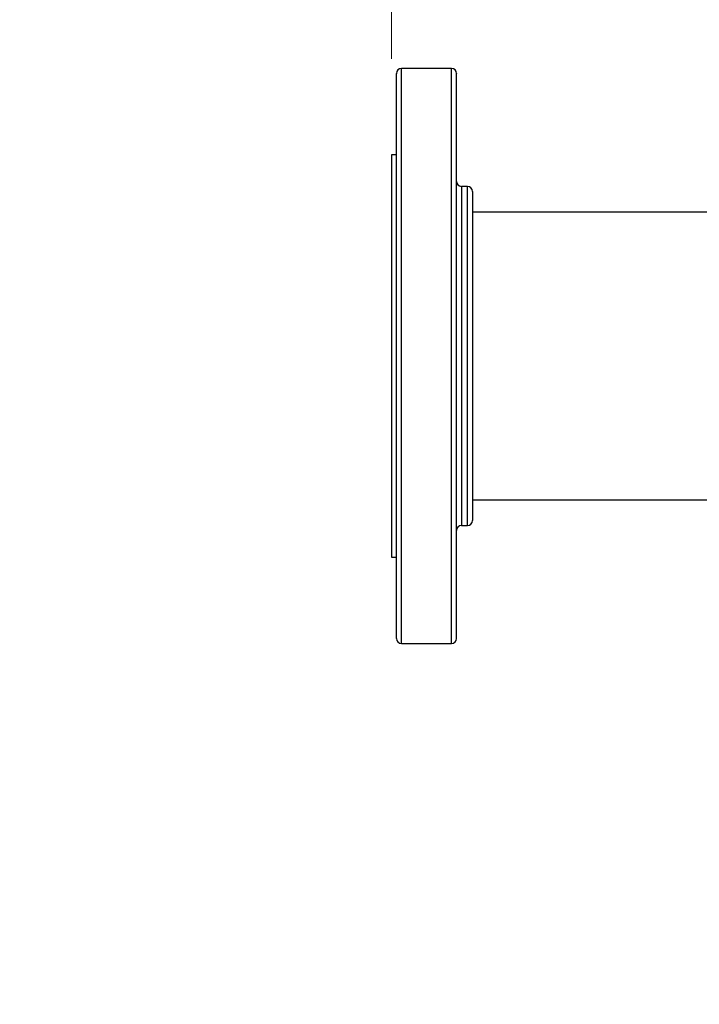
# Model space of a CAD drawing. Units: inches. Extents: x 0.4 to 10.6, y 0.4 to 8.1.
# Drawn here: x 5.6 to 6, y 6.5 to 7.1 of the extents above; entities that cross this region are included whole.
import ezdxf

# ---------------------------------------------------------------- set-up
doc = ezdxf.new("R2010")
doc.units = ezdxf.units.IN
doc.header["$MEASUREMENT"] = 0
doc.styles.add('SLDTEXTSTYLE0', font='TXT', dxfattribs={"width": 0.75})
doc.dimstyles.new('SLDDIMSTYLE0', dxfattribs={"dimtxt": 0.125, "dimasz": 0.13, "dimexe": 0, "dimexo": 0.0625, "dimgap": 0.03125, "dimtad": 0, "dimtih": 1, "dimtoh": 1, "dimdec": 1, "dimlfac": 30, "dimrnd": 1e-09, "dimzin": 12, "dimdsep": 46, "dimtxsty": 'SLDTEXTSTYLE0', "dimsah": 1, "dimcen": 0.09, "dimadec": 0, "dimazin": 3, "dimtfac": 1, "dimtmove": 0, "dimatfit": 0, "dimfxl": 0, "dimfrac": 2, "dimtolj": 1, "dimtzin": 12, "dimarcsym": 0})
doc.dimstyles.new('SLDDIMSTYLE1', dxfattribs={"dimtxt": 0.125, "dimasz": 0.13, "dimexe": 0, "dimexo": 0.0625, "dimgap": 0.03125, "dimtad": 0, "dimtih": 1, "dimtoh": 1, "dimdec": 1, "dimlfac": 30, "dimrnd": 1e-09, "dimzin": 12, "dimdsep": 46, "dimtxsty": 'SLDTEXTSTYLE0', "dimsah": 1, "dimcen": 0.09, "dimadec": 0, "dimazin": 3, "dimtfac": 1, "dimtofl": 0, "dimtmove": 0, "dimatfit": 3, "dimfxl": 0, "dimfrac": 2, "dimtolj": 1, "dimtzin": 12, "dimarcsym": 0})
doc.dimstyles.new('SLDDIMSTYLE4', dxfattribs={"dimtxt": 0.125, "dimasz": 0.13, "dimexe": 0, "dimexo": 0.0625, "dimgap": 0.03125, "dimtad": 0, "dimtih": 1, "dimtoh": 1, "dimdec": 1, "dimlfac": 30, "dimrnd": 1e-09, "dimzin": 4, "dimdsep": 46, "dimtxsty": 'SLDTEXTSTYLE0', "dimsah": 1, "dimcen": 0.09, "dimadec": 0, "dimazin": 1, "dimtfac": 1, "dimtmove": 0, "dimatfit": 0, "dimfxl": 0, "dimfrac": 2, "dimtolj": 1, "dimtzin": 12, "dimarcsym": 0})

# ---------------------------------------------------------------- blocks, each defined once
blk = doc.blocks.new('_D_10')
at = {"color": 7, "linetype": 'Continuous', "lineweight": 18}
for p, q in [((5.54557, 6.45106), (5.54557, 6.70106)), ((5.8874, 6.45106), (5.42057, 6.45106)), ((5.8874, 6.04817), (5.42057, 6.04817)), ((5.54557, 6.04817), (5.54557, 5.79817))]:
    blk.add_line(p, q, dxfattribs=at)
for points in [[(5.54557, 6.45106), (5.56557, 6.58106), (5.52557, 6.58106)], [(5.54557, 6.04817), (5.52557, 5.91817), (5.56557, 5.91817)]]:
    blk.add_solid(points, dxfattribs=at)
at = {"color": 7, "linetype": 'Continuous', "lineweight": 18, "insert": (5.38393, 6.31153), "char_height": 0.125, "attachment_point": 1, "style": 'SLDTEXTSTYLE0'}
blk.add_mtext('12.1', dxfattribs=at)
blk = doc.blocks.new('_D_11')
at = {"color": 7, "linetype": 'Continuous', "lineweight": 18}
for p, q in [((5.09119, 6.4668), (5.09119, 6.7168)), ((5.86115, 6.4668), (4.96619, 6.4668)), ((5.86115, 6.03242), (4.96619, 6.03242)), ((5.09119, 6.03242), (5.09119, 5.78242))]:
    blk.add_line(p, q, dxfattribs=at)
for points in [[(5.09119, 6.4668), (5.11119, 6.5968), (5.07119, 6.5968)], [(5.09119, 6.03242), (5.07119, 5.90242), (5.11119, 5.90242)]]:
    blk.add_solid(points, dxfattribs=at)
at = {"color": 7, "linetype": 'Continuous', "lineweight": 18, "insert": (4.92955, 6.31153), "char_height": 0.125, "attachment_point": 1, "style": 'SLDTEXTSTYLE0'}
blk.add_mtext('13.0', dxfattribs=at)
blk = doc.blocks.new('_D_12')
at = {"color": 7, "linetype": 'Continuous', "lineweight": 18}
for p, q in [((5.83241, 7.03688), (5.83241, 7.37642)), ((7.83433, 7.0819), (7.83433, 7.37642)), ((5.83241, 7.25142), (6.67174, 7.25142)), ((7.83433, 7.25142), (6.99501, 7.25142))]:
    blk.add_line(p, q, dxfattribs=at)
for points in [[(5.83241, 7.25142), (5.96241, 7.23142), (5.96241, 7.27142)], [(7.83433, 7.25142), (7.70433, 7.27142), (7.70433, 7.23142)]]:
    blk.add_solid(points, dxfattribs=at)
at = {"color": 7, "linetype": 'Continuous', "lineweight": 18, "insert": (6.67174, 7.31333), "char_height": 0.125, "attachment_point": 1, "style": 'SLDTEXTSTYLE0'}
blk.add_mtext('60.1', dxfattribs=at)

msp = doc.modelspace()

# ---------------------------------------------------------------- linework, layer by layer
at = {"color": 7, "linetype": 'Continuous', "lineweight": 25}
for p, q in [((5.86375, 7.0319), (5.83766, 7.0319)), ((5.83504, 6.98688), (5.83241, 6.98688)), ((5.83241, 6.98688), (5.83241, 6.8819)), ((5.87208, 6.9704), (5.869, 6.9704)), ((7.75863, 6.9569), (5.87471, 6.9569)), ((5.83241, 6.8819), (5.83241, 6.77691)), ((5.87471, 6.8069), (6.12093, 6.8069)), ((5.869, 6.79339), (5.87208, 6.79339)), ((5.83241, 6.77691), (5.83504, 6.77691)), ((5.83766, 6.7319), (5.86375, 6.7319))]:
    msp.add_line(p, q, dxfattribs=at)
at = {"color": 1, "linetype": 'Continuous', "lineweight": 25}
for p, q in [((5.83766, 7.02048), (5.83766, 7.0319)), ((5.86375, 7.02048), (5.86375, 7.0319)), ((5.83766, 6.7319), (5.83766, 7.02048)), ((5.86375, 6.7319), (5.86375, 7.02048)), ((5.869, 6.9704), (5.869, 6.96366)), ((5.87208, 6.79339), (5.87208, 6.9704)), ((5.869, 6.96366), (5.869, 6.79339))]:
    msp.add_line(p, q, dxfattribs=at)
at = {"color": 7, "linetype": 'Continuous', "lineweight": 25}
for centre, start, end in [((5.83766, 7.02927), 90, 180), ((5.86375, 7.02927), 0, 90), ((5.869, 6.97302), 180, 270), ((5.87208, 6.96777), 0, 90), ((5.869, 6.79077), 90, 180), ((5.87208, 6.79602), 270, 0), ((5.83766, 6.73452), 180, 270), ((5.86375, 6.73452), 270, 0)]:
    msp.add_arc(centre, 0.00262, start, end, dxfattribs=at)
for points, knots in [([(5.83504, 7.01805), (5.83504, 7.01964), (5.83504, 7.02286), (5.83504, 7.02629), (5.83504, 7.02848), (5.83504, 7.02943), (5.83504, 7.0292), (5.83504, 7.02917)], [0, 0, 0, 0, 0.229134, 0.465981, 0.709865, 0.959939, 1, 1, 1, 1]), ([(5.86637, 7.01805), (5.86637, 7.01964), (5.86637, 7.02286), (5.86637, 7.02629), (5.86637, 7.02848), (5.86637, 7.02943), (5.86637, 7.0292), (5.86637, 7.02917)], [0, 0, 0, 0, 0.229134, 0.465981, 0.709865, 0.959939, 1, 1, 1, 1]), ([(5.83504, 6.73452), (5.83504, 6.73465), (5.83504, 6.73491), (5.83504, 6.73717), (5.83504, 6.74076), (5.83504, 6.74575), (5.83504, 6.75198), (5.83504, 6.75932), (5.83504, 6.76771), (5.83504, 6.77718), (5.83504, 6.78777), (5.83504, 6.79944), (5.83504, 6.81204), (5.83504, 6.8254), (5.83504, 6.83933), (5.83504, 6.85362), (5.83504, 6.86804), (5.83504, 6.88239), (5.83504, 6.8965), (5.83504, 6.91043), (5.83504, 6.92421), (5.83504, 6.93782), (5.83504, 6.95107), (5.83504, 6.96374), (5.83504, 6.97563), (5.83504, 6.98655), (5.83504, 6.99638), (5.83504, 7.00495), (5.83504, 7.01231), (5.83504, 7.01615), (5.83504, 7.01805)], [0, 0, 0, 0, 0.036443, 0.0729471, 0.1093291, 0.1454091, 0.1810162, 0.2159931, 0.2502942, 0.2850287, 0.3204425, 0.3563833, 0.3926842, 0.429168, 0.4656517, 0.5019527, 0.5378935, 0.5733072, 0.6080418, 0.6423429, 0.6773197, 0.7129268, 0.7490069, 0.7853888, 0.821893, 0.858336, 0.8945361, 0.9303191, 0.9655226, 1, 1, 1, 1]), ([(5.86637, 6.73452), (5.86637, 6.73465), (5.86637, 6.73491), (5.86637, 6.73717), (5.86637, 6.74076), (5.86637, 6.74575), (5.86637, 6.75198), (5.86637, 6.75932), (5.86637, 6.76771), (5.86637, 6.77718), (5.86637, 6.78777), (5.86637, 6.79944), (5.86637, 6.81204), (5.86637, 6.8254), (5.86637, 6.83933), (5.86637, 6.85362), (5.86637, 6.86804), (5.86637, 6.88239), (5.86637, 6.8965), (5.86637, 6.91043), (5.86637, 6.92421), (5.86637, 6.93782), (5.86637, 6.95107), (5.86637, 6.96374), (5.86637, 6.97563), (5.86637, 6.98655), (5.86637, 6.99638), (5.86637, 7.00495), (5.86637, 7.01231), (5.86637, 7.01615), (5.86637, 7.01805)], [0, 0, 0, 0, 0.036443, 0.0729471, 0.1093291, 0.1454091, 0.1810162, 0.2159931, 0.2502942, 0.2850287, 0.3204425, 0.3563833, 0.3926842, 0.429168, 0.4656517, 0.5019527, 0.5378935, 0.5733072, 0.6080418, 0.6423429, 0.6773197, 0.7129268, 0.7490069, 0.7853888, 0.821893, 0.858336, 0.8945361, 0.9303191, 0.9655226, 1, 1, 1, 1]), ([(5.87471, 6.96777), (5.87471, 6.96761), (5.87471, 6.96729), (5.87471, 6.96507), (5.87471, 6.9625), (5.87471, 6.96123)], [0, 0, 0, 0, 0.338614, 0.672189, 1, 1, 1, 1]), ([(5.87471, 6.96123), (5.87471, 6.96017), (5.87471, 6.95804), (5.87471, 6.95394), (5.87471, 6.94917), (5.87471, 6.9436), (5.87471, 6.93734), (5.87471, 6.93038), (5.87471, 6.92284), (5.87471, 6.91482), (5.87471, 6.90645), (5.87471, 6.89786), (5.87471, 6.8892), (5.87471, 6.88063), (5.87471, 6.87222), (5.87471, 6.86415), (5.87471, 6.85638), (5.87471, 6.84899), (5.87471, 6.84186), (5.87471, 6.83494), (5.87471, 6.8283), (5.87471, 6.82197), (5.87471, 6.81612), (5.87471, 6.81083), (5.87471, 6.80623), (5.87471, 6.80242), (5.87471, 6.79944), (5.87471, 6.79738), (5.87471, 6.79619), (5.87471, 6.79611), (5.87471, 6.79608)], [0, 0, 0, 0, 0.033284, 0.06657, 0.101852, 0.137136, 0.173602, 0.210644, 0.248079, 0.285715, 0.323351, 0.360786, 0.397828, 0.434293, 0.469575, 0.50486, 0.538143, 0.57143, 0.604713, 0.638, 0.673281, 0.708566, 0.745032, 0.782073, 0.819509, 0.857145, 0.89478, 0.932216, 0.969257, 1, 1, 1, 1])]:
    msp.add_open_spline(points, degree=3, knots=knots, dxfattribs=at)

# ---------------------------------------------------------------- dimensions: what is measured, and where the dimension line sits
at = {"color": 7, "linetype": 'Continuous', "lineweight": 18}
dim = msp.add_linear_dim(base=(7.83433, 7.25142), p1=(5.83241, 6.98688), p2=(7.83433, 7.0319), dimstyle='SLDDIMSTYLE1', dxfattribs=at)
dim.commit()
dim.dimension.update_dxf_attribs({"geometry": '_D_12', "text_midpoint": (6.83337, 7.25142), "dimtype": 160})
for base, p1, p2, dimstyle, picture, middle in [((5.09119, 6.4668), (5.91115, 6.03242), (5.91115, 6.4668), 'SLDDIMSTYLE4', '_D_11', (5.09119, 6.24961)), ((5.54557, 6.04817), (5.9374, 6.45106), (5.9374, 6.04817), 'SLDDIMSTYLE0', '_D_10', (5.54557, 6.24961))]:
    dim = msp.add_linear_dim(base=base, p1=p1, p2=p2, angle=90, dimstyle=dimstyle, dxfattribs=at)
    dim.commit()
    dim.dimension.update_dxf_attribs({"geometry": picture, "text_midpoint": middle, "dimtype": 160})

doc.saveas('drawing.dxf')
